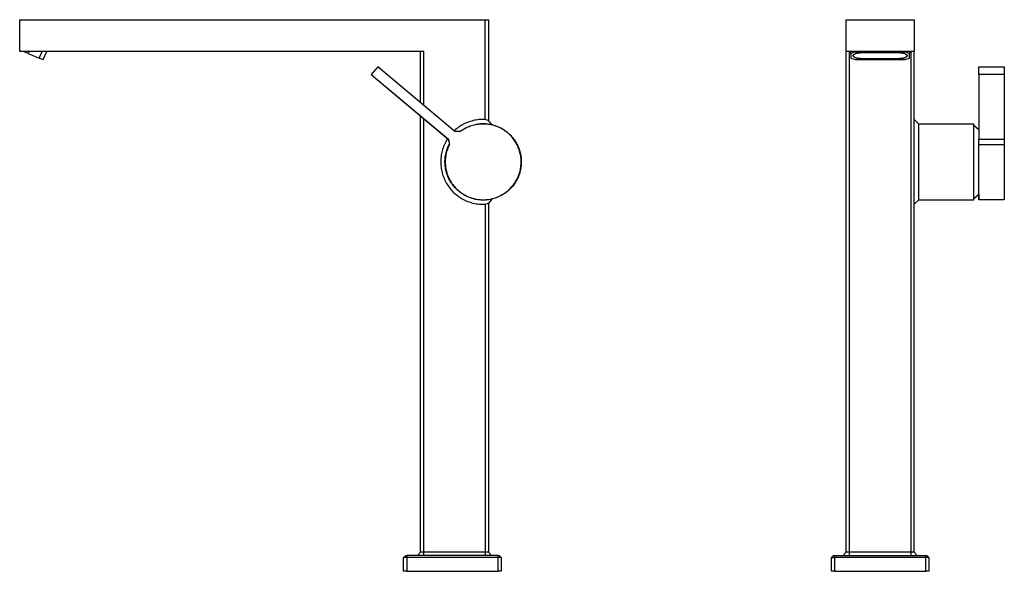
# Model space of a CAD drawing. Units: millimetres. Extents: x -293 to 171, y -300 to 366.
# Drawn here: x -293 to 171, y 106 to 366 of the extents above; entities that cross this region are included whole.
import ezdxf

# ---------------------------------------------------------------- set-up
doc = ezdxf.new("R2010")
doc.units = ezdxf.units.MM
doc.header["$MEASUREMENT"] = 0
doc.layers.add('Default', color=7, linetype='Continuous', true_color=0x000000)

msp = doc.modelspace()

# ---------------------------------------------------------------- linework, layer by layer
at = {"layer": 'Default', "color": 7, "true_color": 0xffffff}
for p, q in [((-293.39, 350.83), (-293.39, 365.83)), ((-293.39, 365.83), (-73.92, 365.83)), ((-73.92, 318.75), (-73.92, 365.83)), ((-73.92, 365.83), (-72.42, 365.83)), ((-72.42, 365.83), (-72.42, 318.31)), ((96.22, 350.83), (96.22, 365.83)), ((96.22, 365.83), (128.22, 365.83)), ((128.22, 365.83), (128.22, 350.83)), ((-102.93, 350.83), (-293.39, 350.83)), ((-291.22, 350.68), (-291.16, 350.83)), ((-289.38, 349.92), (-291.22, 350.68)), ((-288.98, 350.83), (-289.38, 349.92)), ((-289.38, 349.92), (-284.18, 347.76)), ((-284.18, 347.76), (-282.85, 350.83)), ((-282.33, 347), (-280.67, 350.83)), ((-104.43, 326.71), (-104.43, 350.83)), ((-102.93, 325.45), (-102.93, 350.83)), ((128.22, 350.83), (96.22, 350.83)), ((96.22, 114.84), (96.22, 350.83)), ((97.72, 114.84), (97.72, 350.83)), ((98.41, 349.92), (98.41, 350.83)), ((100.41, 350.68), (98.41, 349.92)), ((98.41, 349.92), (98.41, 347.76)), ((99.5, 348.93), (99.51, 348.95)), ((99.5, 348.93), (99.51, 348.92)), ((99.5, 348.91), (99.5, 348.93)), ((99.5, 348.9), (99.5, 348.91)), ((99.5, 348.88), (99.5, 348.9)), ((99.5, 348.87), (99.5, 348.88)), ((99.5, 348.85), (99.5, 348.87)), ((99.5, 348.84), (99.5, 348.85)), ((99.51, 348.82), (99.5, 348.84)), ((99.51, 348.99), (99.52, 349.01)), ((99.51, 348.98), (99.51, 348.99)), ((99.51, 348.96), (99.51, 348.98)), ((99.51, 348.95), (99.51, 348.96)), ((99.51, 348.92), (99.51, 348.9)), ((99.51, 348.9), (99.51, 348.88)), ((99.51, 348.88), (99.51, 348.87)), ((99.51, 348.87), (99.52, 348.85)), ((99.51, 348.8), (99.51, 348.82)), ((99.51, 348.79), (99.51, 348.8)), ((99.51, 348.77), (99.51, 348.79)), ((99.52, 348.75), (99.51, 348.77)), ((99.52, 349.03), (99.53, 349.04)), ((99.52, 349.01), (99.52, 349.03)), ((99.52, 348.85), (99.52, 348.84)), ((99.52, 348.84), (99.53, 348.82)), ((99.52, 348.74), (99.52, 348.75)), ((99.53, 348.72), (99.52, 348.74)), ((99.53, 349.06), (99.54, 349.08)), ((99.53, 349.04), (99.53, 349.06)), ((99.53, 348.82), (99.53, 348.8)), ((99.53, 348.8), (99.54, 348.79)), ((99.53, 348.71), (99.53, 348.72)), ((99.54, 348.69), (99.53, 348.71)), ((99.54, 349.09), (99.55, 349.11)), ((99.54, 349.08), (99.54, 349.09)), ((99.54, 348.79), (99.54, 348.77)), ((99.54, 348.77), (99.55, 348.76)), ((99.54, 348.67), (99.54, 348.69)), ((99.55, 348.66), (99.54, 348.67)), ((99.55, 349.11), (99.56, 349.12)), ((99.55, 348.76), (99.55, 348.74)), ((99.55, 348.74), (99.56, 348.72)), ((99.56, 348.64), (99.55, 348.66)), ((99.56, 349.14), (99.57, 349.16)), ((99.56, 349.12), (99.56, 349.14)), ((99.56, 348.72), (99.57, 348.71)), ((99.56, 348.62), (99.56, 348.64)), ((99.57, 348.61), (99.56, 348.62)), ((99.57, 349.16), (99.58, 349.17)), ((99.57, 348.71), (99.58, 348.69)), ((99.58, 348.59), (99.57, 348.61)), ((99.58, 349.17), (99.59, 349.19)), ((99.58, 348.69), (99.59, 348.68)), ((99.59, 348.57), (99.58, 348.59)), ((99.59, 349.19), (99.6, 349.21)), ((99.59, 348.68), (99.6, 348.66)), ((99.6, 348.56), (99.59, 348.57)), ((99.6, 349.21), (99.61, 349.22)), ((99.6, 348.66), (99.61, 348.64)), ((99.61, 348.54), (99.6, 348.56)), ((99.61, 349.22), (99.62, 349.24)), ((99.61, 348.64), (99.62, 348.63)), ((99.62, 348.52), (99.61, 348.54)), ((99.62, 349.24), (99.63, 349.26)), ((99.62, 348.63), (99.63, 348.61)), ((99.63, 348.51), (99.62, 348.52)), ((99.63, 349.26), (99.65, 349.27)), ((99.63, 348.61), (99.64, 348.6)), ((99.65, 348.49), (99.63, 348.51)), ((99.64, 348.6), (99.65, 348.58)), ((99.65, 349.27), (99.66, 349.29)), ((99.65, 348.58), (99.66, 348.56)), ((99.66, 348.47), (99.65, 348.49)), ((99.66, 349.29), (99.67, 349.31)), ((99.66, 348.56), (99.68, 348.55)), ((99.67, 348.46), (99.66, 348.47)), ((99.67, 349.31), (99.69, 349.32)), ((99.69, 348.44), (99.67, 348.46)), ((99.68, 348.55), (99.69, 348.53)), ((99.69, 349.32), (99.7, 349.34)), ((99.69, 348.53), (99.71, 348.51)), ((99.7, 348.43), (99.69, 348.44)), ((99.7, 349.34), (99.71, 349.36)), ((99.71, 348.41), (99.7, 348.43)), ((99.71, 349.36), (99.73, 349.37)), ((99.71, 348.51), (99.72, 348.5)), ((99.73, 348.39), (99.71, 348.41)), ((99.72, 348.5), (99.74, 348.48)), ((99.73, 349.37), (99.75, 349.39)), ((99.75, 348.38), (99.73, 348.39)), ((99.74, 348.48), (99.75, 348.47)), ((99.75, 349.39), (99.76, 349.41)), ((99.75, 348.47), (99.77, 348.45)), ((99.76, 348.36), (99.75, 348.38)), ((99.76, 349.41), (99.78, 349.42)), ((99.78, 348.34), (99.76, 348.36)), ((99.77, 348.45), (99.8, 348.42)), ((99.78, 349.42), (99.8, 349.44)), ((99.8, 348.33), (99.78, 348.34)), ((99.8, 349.44), (99.84, 349.47)), ((99.8, 348.42), (99.84, 348.39)), ((99.84, 348.29), (99.8, 348.33)), ((99.84, 349.47), (99.87, 349.5)), ((99.84, 348.39), (99.88, 348.36)), ((99.87, 348.26), (99.84, 348.29)), ((99.87, 349.5), (99.92, 349.54)), ((99.92, 348.23), (99.87, 348.26)), ((99.88, 348.36), (99.92, 348.32)), ((99.92, 349.54), (99.96, 349.57)), ((99.92, 348.32), (99.96, 348.29)), ((99.96, 348.2), (99.92, 348.23)), ((99.96, 349.57), (100.01, 349.6)), ((99.96, 348.29), (100.01, 348.26)), ((100.01, 348.17), (99.96, 348.2)), ((100.01, 349.6), (100.06, 349.63)), ((100.01, 348.26), (100.06, 348.23)), ((100.06, 348.14), (100.01, 348.17)), ((100.06, 349.63), (100.11, 349.66)), ((100.06, 348.23), (100.11, 348.2)), ((100.11, 348.1), (100.06, 348.14)), ((100.11, 349.66), (100.16, 349.69)), ((100.11, 348.2), (100.16, 348.17)), ((100.16, 348.07), (100.11, 348.1)), ((100.16, 349.69), (100.22, 349.72)), ((100.16, 348.17), (100.21, 348.14)), ((100.21, 348.14), (100.27, 348.11)), ((100.22, 349.72), (100.27, 349.75)), ((100.27, 349.75), (100.33, 349.78)), ((100.27, 348.11), (100.33, 348.09)), ((100.33, 349.78), (100.39, 349.81)), ((100.39, 349.81), (100.46, 349.83)), ((100.41, 350.83), (100.41, 350.68)), ((100.41, 350.68), (124.02, 350.68)), ((100.46, 349.83), (100.52, 349.86)), ((100.52, 349.86), (100.59, 349.89)), ((100.59, 349.89), (100.73, 349.94)), ((100.73, 349.94), (100.88, 349.99)), ((100.88, 349.99), (101.03, 350.03)), ((101.03, 350.03), (101.18, 350.07)), ((101.18, 350.07), (101.35, 350.11)), ((101.35, 350.11), (101.51, 350.15)), ((101.51, 350.15), (101.68, 350.18)), ((101.68, 350.18), (101.85, 350.2)), ((101.85, 350.2), (102.02, 350.23)), ((102.02, 350.23), (102.19, 350.25)), ((102.19, 350.25), (102.37, 350.27)), ((102.37, 350.27), (102.54, 350.28)), ((102.54, 350.28), (102.71, 350.29)), ((102.71, 350.29), (102.88, 350.3)), ((102.88, 350.3), (103.22, 350.3)), ((103.22, 350.3), (121.22, 350.3)), ((121.22, 350.3), (121.55, 350.3)), ((121.55, 350.3), (121.72, 350.29)), ((121.72, 350.29), (121.89, 350.28)), ((121.89, 350.28), (122.06, 350.27)), ((122.06, 350.27), (122.24, 350.25)), ((122.24, 350.25), (122.41, 350.23)), ((122.41, 350.23), (122.58, 350.2)), ((122.58, 350.2), (122.75, 350.18)), ((122.75, 350.18), (122.92, 350.15)), ((122.92, 350.15), (123.09, 350.11)), ((123.09, 350.11), (123.25, 350.07)), ((123.25, 350.07), (123.41, 350.03)), ((123.41, 350.03), (123.56, 349.99)), ((123.56, 349.99), (123.7, 349.94)), ((123.7, 349.94), (123.84, 349.89)), ((123.84, 349.89), (123.91, 349.86)), ((123.91, 349.86), (123.97, 349.83)), ((123.97, 349.83), (124.04, 349.81)), ((124.02, 350.68), (124.02, 350.83)), ((126.02, 349.92), (124.02, 350.68)), ((124.04, 349.81), (124.1, 349.78)), ((124.1, 349.78), (124.16, 349.75)), ((124.11, 348.09), (124.16, 348.11)), ((124.16, 349.75), (124.22, 349.72)), ((124.16, 348.11), (124.22, 348.14)), ((124.22, 349.72), (124.27, 349.69)), ((124.22, 348.14), (124.27, 348.17)), ((124.27, 349.69), (124.32, 349.66)), ((124.27, 348.17), (124.33, 348.2)), ((124.32, 348.1), (124.27, 348.07)), ((124.32, 349.66), (124.38, 349.63)), ((124.38, 348.14), (124.32, 348.1)), ((124.33, 348.2), (124.38, 348.23)), ((124.38, 349.63), (124.42, 349.6)), ((124.38, 348.23), (124.42, 348.26)), ((124.42, 348.17), (124.38, 348.14)), ((124.42, 349.6), (124.47, 349.57)), ((124.42, 348.26), (124.47, 348.29)), ((124.47, 348.2), (124.42, 348.17)), ((124.47, 349.57), (124.52, 349.54)), ((124.47, 348.29), (124.51, 348.32)), ((124.52, 348.23), (124.47, 348.2)), ((124.51, 348.32), (124.55, 348.36)), ((124.52, 349.54), (124.56, 349.5)), ((124.56, 348.26), (124.52, 348.23)), ((124.55, 348.36), (124.59, 348.39)), ((124.56, 349.5), (124.6, 349.47)), ((124.6, 348.29), (124.56, 348.26)), ((124.59, 348.39), (124.63, 348.42)), ((124.6, 349.47), (124.63, 349.44)), ((124.63, 348.33), (124.6, 348.29)), ((124.63, 349.44), (124.65, 349.42)), ((124.63, 348.42), (124.66, 348.45)), ((124.65, 348.34), (124.63, 348.33)), ((124.65, 349.42), (124.67, 349.41)), ((124.67, 348.36), (124.65, 348.34)), ((124.66, 348.45), (124.68, 348.47)), ((124.67, 349.41), (124.69, 349.39)), ((124.69, 348.38), (124.67, 348.36)), ((124.68, 348.47), (124.7, 348.48)), ((124.69, 349.39), (124.7, 349.37)), ((124.7, 348.39), (124.69, 348.38)), ((124.7, 349.37), (124.72, 349.36)), ((124.7, 348.48), (124.71, 348.5)), ((124.72, 348.41), (124.7, 348.39)), ((124.71, 348.5), (124.73, 348.51)), ((124.72, 349.36), (124.73, 349.34)), ((124.73, 348.43), (124.72, 348.41)), ((124.73, 349.34), (124.75, 349.32)), ((124.73, 348.51), (124.74, 348.53)), ((124.75, 348.44), (124.73, 348.43)), ((124.74, 348.53), (124.75, 348.55)), ((124.75, 349.32), (124.76, 349.31)), ((124.75, 348.55), (124.77, 348.56)), ((124.76, 348.46), (124.75, 348.44)), ((124.76, 349.31), (124.77, 349.29)), ((124.77, 348.47), (124.76, 348.46)), ((124.77, 349.29), (124.79, 349.27)), ((124.77, 348.56), (124.78, 348.58)), ((124.79, 348.49), (124.77, 348.47)), ((124.78, 348.58), (124.79, 348.6)), ((124.79, 349.27), (124.8, 349.26)), ((124.79, 348.6), (124.8, 348.61)), ((124.8, 348.51), (124.79, 348.49)), ((124.8, 349.26), (124.81, 349.24)), ((124.8, 348.61), (124.81, 348.63)), ((124.81, 348.52), (124.8, 348.51)), ((124.81, 349.24), (124.82, 349.22)), ((124.81, 348.63), (124.83, 348.64)), ((124.82, 348.54), (124.81, 348.52)), ((124.82, 349.22), (124.83, 349.21)), ((124.83, 348.56), (124.82, 348.54)), ((124.83, 349.21), (124.84, 349.19)), ((124.83, 348.64), (124.84, 348.66)), ((124.84, 348.57), (124.83, 348.56)), ((124.84, 349.19), (124.85, 349.17)), ((124.84, 348.68), (124.85, 348.69)), ((124.84, 348.66), (124.84, 348.68)), ((124.85, 348.59), (124.84, 348.57)), ((124.85, 349.17), (124.86, 349.16)), ((124.85, 348.69), (124.86, 348.71)), ((124.86, 348.61), (124.85, 348.59)), ((124.86, 349.16), (124.87, 349.14)), ((124.86, 348.71), (124.87, 348.72)), ((124.87, 348.62), (124.86, 348.61)), ((124.87, 349.14), (124.88, 349.12)), ((124.87, 348.72), (124.88, 348.74)), ((124.88, 348.64), (124.87, 348.62)), ((124.88, 349.12), (124.88, 349.11)), ((124.88, 349.11), (124.89, 349.09)), ((124.88, 348.76), (124.89, 348.77)), ((124.88, 348.74), (124.88, 348.76)), ((124.89, 348.67), (124.88, 348.66)), ((124.88, 348.66), (124.88, 348.64)), ((124.89, 349.09), (124.9, 349.08)), ((124.89, 348.77), (124.9, 348.79)), ((124.9, 348.69), (124.89, 348.67)), ((124.9, 349.08), (124.9, 349.06)), ((124.9, 349.06), (124.91, 349.04)), ((124.9, 348.8), (124.91, 348.82)), ((124.9, 348.79), (124.9, 348.8)), ((124.91, 348.72), (124.9, 348.71)), ((124.9, 348.71), (124.9, 348.69)), ((124.91, 349.04), (124.91, 349.03)), ((124.91, 349.03), (124.92, 349.01)), ((124.91, 348.84), (124.92, 348.85)), ((124.91, 348.82), (124.91, 348.84)), ((124.92, 348.75), (124.91, 348.74)), ((124.91, 348.74), (124.91, 348.72)), ((124.92, 349.01), (124.92, 348.99)), ((124.92, 348.99), (124.92, 348.98)), ((124.92, 348.98), (124.92, 348.96)), ((124.92, 348.96), (124.93, 348.95)), ((124.92, 348.9), (124.93, 348.92)), ((124.92, 348.88), (124.92, 348.9)), ((124.92, 348.87), (124.92, 348.88)), ((124.92, 348.85), (124.92, 348.87)), ((124.93, 348.82), (124.92, 348.8)), ((124.92, 348.8), (124.92, 348.79)), ((124.92, 348.79), (124.92, 348.77)), ((124.92, 348.77), (124.92, 348.75)), ((124.93, 348.95), (124.93, 348.93)), ((124.93, 348.92), (124.93, 348.93)), ((124.93, 348.93), (124.93, 348.91)), ((124.93, 348.91), (124.93, 348.9)), ((124.93, 348.9), (124.93, 348.88)), ((124.93, 348.88), (124.93, 348.87)), ((124.93, 348.87), (124.93, 348.85)), ((124.93, 348.85), (124.93, 348.84)), ((124.93, 348.84), (124.93, 348.82)), ((126.02, 350.83), (126.02, 349.92)), ((126.02, 347.76), (126.02, 349.92)), ((126.72, 350.83), (126.72, 114.84)), ((128.22, 114.84), (128.22, 350.83)), ((-284.18, 347.76), (-282.33, 347)), ((-124.64, 343.65), (-127.72, 339.99)), ((-124.62, 343.65), (-127.69, 339.99)), ((-88.24, 313.13), (-124.62, 343.65)), ((98.41, 347.76), (100.41, 347)), ((100.22, 348.04), (100.16, 348.07)), ((100.27, 348.02), (100.22, 348.04)), ((100.33, 347.99), (100.27, 348.02)), ((100.33, 348.09), (100.39, 348.06)), ((100.39, 347.96), (100.33, 347.99)), ((100.39, 348.06), (100.45, 348.03)), ((100.46, 347.93), (100.39, 347.96)), ((100.41, 347), (124.02, 347)), ((100.45, 348.03), (100.51, 348.01)), ((100.52, 347.9), (100.46, 347.93)), ((100.51, 348.01), (100.64, 347.95)), ((100.59, 347.88), (100.52, 347.9)), ((100.73, 347.83), (100.59, 347.88)), ((100.64, 347.95), (100.78, 347.91)), ((100.88, 347.78), (100.73, 347.83)), ((100.78, 347.91), (100.93, 347.86)), ((101.03, 347.73), (100.88, 347.78)), ((100.93, 347.86), (101.08, 347.82)), ((101.18, 347.69), (101.03, 347.73)), ((101.08, 347.82), (101.23, 347.78)), ((101.35, 347.65), (101.18, 347.69)), ((101.23, 347.78), (101.39, 347.74)), ((101.51, 347.62), (101.35, 347.65)), ((101.39, 347.74), (101.55, 347.71)), ((101.68, 347.59), (101.51, 347.62)), ((101.55, 347.71), (101.71, 347.68)), ((101.85, 347.56), (101.68, 347.59)), ((101.71, 347.68), (101.88, 347.65)), ((102.02, 347.54), (101.85, 347.56)), ((101.88, 347.65), (102.05, 347.63)), ((102.19, 347.52), (102.02, 347.54)), ((102.05, 347.63), (102.22, 347.61)), ((102.37, 347.5), (102.19, 347.52)), ((102.22, 347.61), (102.39, 347.59)), ((102.54, 347.48), (102.37, 347.5)), ((102.39, 347.59), (102.56, 347.58)), ((102.71, 347.47), (102.54, 347.48)), ((102.56, 347.58), (102.72, 347.57)), ((102.88, 347.47), (102.71, 347.47)), ((102.72, 347.57), (102.89, 347.56)), ((103.22, 347.46), (102.88, 347.47)), ((102.89, 347.56), (103.22, 347.56)), ((103.22, 347.56), (121.22, 347.56)), ((121.22, 347.46), (103.22, 347.46)), ((121.22, 347.56), (121.54, 347.56)), ((121.55, 347.47), (121.22, 347.46)), ((121.54, 347.56), (121.71, 347.57)), ((121.72, 347.47), (121.55, 347.47)), ((121.71, 347.57), (121.88, 347.58)), ((121.89, 347.48), (121.72, 347.47)), ((121.88, 347.58), (122.04, 347.59)), ((122.06, 347.5), (121.89, 347.48)), ((122.04, 347.59), (122.21, 347.61)), ((122.24, 347.52), (122.06, 347.5)), ((122.21, 347.61), (122.38, 347.63)), ((122.41, 347.54), (122.24, 347.52)), ((122.38, 347.63), (122.55, 347.65)), ((122.58, 347.56), (122.41, 347.54)), ((122.55, 347.65), (122.72, 347.68)), ((122.75, 347.59), (122.58, 347.56)), ((122.72, 347.68), (122.88, 347.71)), ((122.92, 347.62), (122.75, 347.59)), ((122.88, 347.71), (123.04, 347.74)), ((123.09, 347.65), (122.92, 347.62)), ((123.04, 347.74), (123.2, 347.78)), ((123.25, 347.69), (123.09, 347.65)), ((123.2, 347.78), (123.36, 347.82)), ((123.41, 347.73), (123.25, 347.69)), ((123.36, 347.82), (123.51, 347.86)), ((123.56, 347.78), (123.41, 347.73)), ((123.51, 347.86), (123.65, 347.91)), ((123.7, 347.83), (123.56, 347.78)), ((123.65, 347.91), (123.79, 347.95)), ((123.84, 347.88), (123.7, 347.83)), ((123.79, 347.95), (123.92, 348.01)), ((123.91, 347.9), (123.84, 347.88)), ((123.97, 347.93), (123.91, 347.9)), ((123.92, 348.01), (123.99, 348.03)), ((124.04, 347.96), (123.97, 347.93)), ((123.99, 348.03), (124.05, 348.06)), ((124.02, 347), (126.02, 347.76)), ((124.1, 347.99), (124.04, 347.96)), ((124.05, 348.06), (124.11, 348.09)), ((124.16, 348.02), (124.1, 347.99)), ((124.22, 348.04), (124.16, 348.02)), ((124.27, 348.07), (124.22, 348.04)), ((158.79, 339.99), (158.79, 343.65)), ((158.79, 343.65), (170.72, 343.65)), ((170.72, 343.65), (170.73, 339.99)), ((-127.69, 339.99), (-127.72, 339.99)), ((-127.72, 339.99), (-91.34, 309.46)), ((-127.69, 339.99), (-91.31, 309.46)), ((158.79, 339.99), (158.72, 309.46)), ((170.73, 339.99), (158.79, 339.99)), ((170.73, 339.99), (170.66, 309.46)), ((-104.43, 114.84), (-104.43, 320.44)), ((-102.93, 114.84), (-102.93, 319.18)), ((-85.33, 315.9), (-85.91, 315.54)), ((-84.74, 316.25), (-85.33, 315.9)), ((-84.14, 316.57), (-84.74, 316.25)), ((-83.53, 316.88), (-84.14, 316.57)), ((-82.9, 317.16), (-83.53, 316.88)), ((-82.27, 317.42), (-82.9, 317.16)), ((-81.63, 317.66), (-82.27, 317.42)), ((-80.98, 317.88), (-81.63, 317.66)), ((-81.58, 315.55), (-80.99, 315.77)), ((-80.98, 315.66), (-81.55, 315.45)), ((-80.99, 315.77), (-80.4, 315.97)), ((-80.33, 318.08), (-80.98, 317.88)), ((-80.41, 315.86), (-80.98, 315.66)), ((-79.83, 316.03), (-80.41, 315.86)), ((-80.4, 315.97), (-79.8, 316.15)), ((-79.67, 318.25), (-80.33, 318.08)), ((-79.24, 316.19), (-79.83, 316.03)), ((-79.8, 316.15), (-79.19, 316.31)), ((-79, 318.4), (-79.67, 318.25)), ((-78.65, 316.32), (-79.24, 316.19)), ((-79.19, 316.31), (-78.58, 316.45)), ((-78.33, 318.53), (-79, 318.4)), ((-78.06, 316.44), (-78.65, 316.32)), ((-78.58, 316.45), (-77.97, 316.56)), ((-77.65, 318.63), (-78.33, 318.53)), ((-77.46, 316.54), (-78.06, 316.44)), ((-77.97, 316.56), (-77.35, 316.66)), ((-76.97, 318.72), (-77.65, 318.63)), ((-76.85, 316.61), (-77.46, 316.54)), ((-77.35, 316.66), (-76.72, 316.73)), ((-76.29, 318.77), (-76.97, 318.72)), ((-76.25, 316.67), (-76.85, 316.61)), ((-76.72, 316.73), (-76.1, 316.78)), ((-75.61, 318.81), (-76.29, 318.77)), ((-75.64, 316.7), (-76.25, 316.67)), ((-76.1, 316.78), (-75.47, 316.81)), ((-75, 316.71), (-75.76, 316.69)), ((-74.93, 318.82), (-75.61, 318.81)), ((-75.47, 316.81), (-74.85, 316.82)), ((-74.38, 316.71), (-75, 316.71)), ((-74.08, 318.8), (-74.93, 318.82)), ((-74.85, 316.82), (-74.22, 316.81)), ((-73.76, 316.68), (-74.38, 316.71)), ((-74.22, 316.81), (-73.59, 316.77)), ((-72.42, 318.31), (-74.08, 318.8)), ((-73.14, 316.63), (-73.76, 316.68)), ((-73.59, 316.77), (-72.97, 316.71)), ((-72.52, 316.55), (-73.14, 316.63)), ((-72.97, 316.71), (-72.35, 316.64)), ((-71.9, 316.46), (-72.52, 316.55)), ((-70.87, 316.36), (-72.42, 318.31)), ((-72.35, 316.64), (-71.73, 316.53)), ((-71.29, 316.34), (-71.9, 316.46)), ((-71.73, 316.53), (-71.11, 316.41)), ((-70.68, 316.21), (-71.29, 316.34)), ((-71.11, 316.41), (-70.5, 316.27)), ((-70.08, 316.05), (-70.68, 316.21)), ((-70.5, 316.27), (-69.9, 316.1)), ((-69.48, 315.87), (-70.08, 316.05)), ((-69.9, 316.1), (-69.3, 315.92)), ((-68.89, 315.67), (-69.48, 315.87)), ((-69.3, 315.92), (-68.71, 315.71)), ((-68.31, 315.45), (-68.89, 315.67)), ((-68.71, 315.71), (-68.12, 315.49)), ((128.22, 318.82), (130.22, 316.82)), ((130.22, 316.82), (156.22, 316.82)), ((130.22, 316.82), (130.22, 280.82)), ((156.22, 316.82), (156.22, 280.82)), ((156.22, 316.32), (158.73, 314.04)), ((-88.09, 313.88), (-88.59, 313.42)), ((-85.74, 313.07), (-88.24, 313.13)), ((-87.56, 314.32), (-88.09, 313.88)), ((-87.03, 314.75), (-87.56, 314.32)), ((-86.47, 315.15), (-87.03, 314.75)), ((-85.91, 315.54), (-86.47, 315.15)), ((-85.92, 313.07), (-85.42, 313.44)), ((-85.28, 313.42), (-85.77, 313.07)), ((-85.42, 313.44), (-84.91, 313.8)), ((-84.78, 313.77), (-85.28, 313.42)), ((-84.91, 313.8), (-84.38, 314.14)), ((-84.26, 314.09), (-84.78, 313.77)), ((-84.38, 314.14), (-83.84, 314.46)), ((-83.74, 314.4), (-84.26, 314.09)), ((-83.84, 314.46), (-83.29, 314.76)), ((-83.21, 314.69), (-83.74, 314.4)), ((-83.29, 314.76), (-82.73, 315.04)), ((-82.66, 314.96), (-83.21, 314.69)), ((-82.73, 315.04), (-82.16, 315.3)), ((-82.11, 315.21), (-82.66, 314.96)), ((-82.16, 315.3), (-81.58, 315.55)), ((-81.55, 315.45), (-82.11, 315.21)), ((-67.73, 315.21), (-68.31, 315.45)), ((-68.12, 315.49), (-67.55, 315.24)), ((-67.17, 314.95), (-67.73, 315.21)), ((-67.55, 315.24), (-66.98, 314.97)), ((-66.61, 314.67), (-67.17, 314.95)), ((-66.98, 314.97), (-66.42, 314.69)), ((-66.06, 314.37), (-66.61, 314.67)), ((-66.42, 314.69), (-65.87, 314.38)), ((-65.53, 314.05), (-66.06, 314.37)), ((-65.87, 314.38), (-65.34, 314.05)), ((-65, 313.72), (-65.53, 314.05)), ((-65.34, 314.05), (-64.81, 313.71)), ((-64.49, 313.36), (-65, 313.72)), ((-64.81, 313.71), (-64.3, 313.35)), ((-63.99, 312.99), (-64.49, 313.36)), ((-64.3, 313.35), (-63.8, 312.97)), ((-63.5, 312.6), (-63.99, 312.99)), ((-63.8, 312.97), (-63.31, 312.58)), ((-63.03, 312.2), (-63.5, 312.6)), ((-63.31, 312.58), (-62.84, 312.16)), ((-62.57, 311.78), (-63.03, 312.2)), ((-62.84, 312.16), (-62.39, 311.73)), ((-62.13, 311.34), (-62.57, 311.78)), ((-62.39, 311.73), (-61.94, 311.29)), ((-61.7, 310.89), (-62.13, 311.34)), ((-61.94, 311.29), (-61.52, 310.83)), ((-93.32, 306.68), (-93.58, 306.04)), ((-93.03, 307.32), (-93.32, 306.68)), ((-92.73, 307.94), (-93.03, 307.32)), ((-92.4, 308.55), (-92.73, 307.94)), ((-92.05, 309.16), (-92.4, 308.55)), ((-91.68, 309.74), (-92.05, 309.16)), ((-91.42, 306.03), (-91.16, 306.6)), ((-91.1, 306.45), (-91.35, 305.88)), ((-91.34, 309.46), (-90.85, 307.01)), ((-91.31, 309.46), (-90.82, 307.01)), ((-91.16, 306.6), (-90.88, 307.16)), ((-90.82, 307.01), (-91.1, 306.45)), ((-61.29, 310.42), (-61.7, 310.89)), ((-61.52, 310.83), (-61.11, 310.36)), ((-60.89, 309.94), (-61.29, 310.42)), ((-61.11, 310.36), (-60.71, 309.87)), ((-60.51, 309.44), (-60.89, 309.94)), ((-60.71, 309.87), (-60.34, 309.37)), ((-60.15, 308.93), (-60.51, 309.44)), ((-60.34, 309.37), (-59.98, 308.85)), ((-59.81, 308.41), (-60.15, 308.93)), ((-59.98, 308.85), (-59.64, 308.33)), ((-59.48, 307.88), (-59.81, 308.41)), ((-59.64, 308.33), (-59.32, 307.79)), ((-59.18, 307.34), (-59.48, 307.88)), ((-59.32, 307.79), (-59.01, 307.24)), ((-58.89, 306.79), (-59.18, 307.34)), ((-59.01, 307.24), (-58.73, 306.68)), ((-58.62, 306.22), (-58.89, 306.79)), ((-58.73, 306.68), (-58.47, 306.11)), ((158.71, 283.92), (158.72, 307.01)), ((158.72, 307.01), (158.72, 309.46)), ((158.72, 309.46), (170.66, 309.46)), ((158.72, 307.01), (170.66, 307.01)), ((170.66, 307.01), (170.64, 283.92)), ((170.66, 309.46), (170.66, 307.01)), ((-94.67, 302.02), (-94.77, 301.33)), ((-94.55, 302.7), (-94.67, 302.02)), ((-94.4, 303.38), (-94.55, 302.7)), ((-94.23, 304.05), (-94.4, 303.38)), ((-94.03, 304.72), (-94.23, 304.05)), ((-93.82, 305.38), (-94.03, 304.72)), ((-93.58, 306.04), (-93.82, 305.38)), ((-92.77, 301.22), (-92.67, 301.84)), ((-92.67, 301.84), (-92.55, 302.45)), ((-92.57, 301.71), (-92.66, 301.09)), ((-92.46, 302.32), (-92.57, 301.71)), ((-92.55, 302.45), (-92.42, 303.07)), ((-92.33, 302.93), (-92.46, 302.32)), ((-92.42, 303.07), (-92.26, 303.67)), ((-92.17, 303.53), (-92.33, 302.93)), ((-92.26, 303.67), (-92.08, 304.27)), ((-92, 304.13), (-92.17, 303.53)), ((-92.08, 304.27), (-91.88, 304.87)), ((-91.81, 304.72), (-92, 304.13)), ((-91.88, 304.87), (-91.66, 305.45)), ((-91.59, 305.31), (-91.81, 304.72)), ((-91.66, 305.45), (-91.42, 306.03)), ((-91.35, 305.88), (-91.59, 305.31)), ((-58.37, 305.65), (-58.62, 306.22)), ((-58.47, 306.11), (-58.22, 305.53)), ((-58.15, 305.07), (-58.37, 305.65)), ((-58.22, 305.53), (-58, 304.95)), ((-57.94, 304.48), (-58.15, 305.07)), ((-58, 304.95), (-57.8, 304.35)), ((-57.75, 303.89), (-57.94, 304.48)), ((-57.8, 304.35), (-57.61, 303.75)), ((-57.59, 303.29), (-57.75, 303.89)), ((-57.61, 303.75), (-57.45, 303.15)), ((-57.44, 302.68), (-57.59, 303.29)), ((-57.45, 303.15), (-57.31, 302.54)), ((-57.32, 302.07), (-57.44, 302.68)), ((-57.21, 301.46), (-57.32, 302.07)), ((-57.31, 302.54), (-57.19, 301.92)), ((-57.19, 301.92), (-57.1, 301.3)), ((-94.89, 299.94), (-94.92, 299.25)), ((-94.92, 299.25), (-94.92, 298.55)), ((-94.92, 298.55), (-94.9, 297.86)), ((-94.9, 297.86), (-94.86, 297.16)), ((-94.84, 300.64), (-94.89, 299.94)), ((-94.86, 297.16), (-94.79, 296.47)), ((-94.77, 301.33), (-94.84, 300.64)), ((-92.93, 298.72), (-92.92, 299.34)), ((-92.91, 298.09), (-92.93, 298.72)), ((-92.92, 299.34), (-92.89, 299.97)), ((-92.87, 297.46), (-92.91, 298.09)), ((-92.89, 299.97), (-92.84, 300.59)), ((-92.82, 296.84), (-92.87, 297.46)), ((-92.84, 300.59), (-92.77, 301.22)), ((-92.8, 299.23), (-92.81, 298.61)), ((-92.81, 298.61), (-92.79, 297.98)), ((-92.78, 299.85), (-92.8, 299.23)), ((-92.79, 297.98), (-92.75, 297.36)), ((-92.73, 300.47), (-92.78, 299.85)), ((-92.75, 297.36), (-92.69, 296.74)), ((-92.66, 301.09), (-92.73, 300.47)), ((-57.13, 300.84), (-57.21, 301.46)), ((-57.17, 296.49), (-57.1, 297.11)), ((-57.07, 300.22), (-57.13, 300.84)), ((-57.1, 301.3), (-57.02, 300.68)), ((-57.1, 297.11), (-57.05, 297.73)), ((-57.04, 299.6), (-57.07, 300.22)), ((-57.05, 297.73), (-57.03, 298.35)), ((-57.02, 298.97), (-57.04, 299.6)), ((-57.03, 298.35), (-57.02, 298.97)), ((-56.97, 297.55), (-57.03, 296.92)), ((-57.02, 300.68), (-56.97, 300.06)), ((-56.97, 300.06), (-56.94, 299.43)), ((-56.94, 298.18), (-56.97, 297.55)), ((-56.94, 299.43), (-56.93, 298.8)), ((-56.93, 298.8), (-56.94, 298.18)), ((-94.79, 296.47), (-94.69, 295.78)), ((-94.69, 295.78), (-94.58, 295.1)), ((-94.58, 295.1), (-94.43, 294.41)), ((-94.43, 294.41), (-94.27, 293.74)), ((-94.27, 293.74), (-94.08, 293.07)), ((-94.08, 293.07), (-93.87, 292.41)), ((-93.87, 292.41), (-93.63, 291.75)), ((-92.74, 296.22), (-92.82, 296.84)), ((-92.63, 295.6), (-92.74, 296.22)), ((-92.69, 296.74), (-92.6, 296.13)), ((-92.51, 294.98), (-92.63, 295.6)), ((-92.6, 296.13), (-92.5, 295.51)), ((-92.37, 294.37), (-92.51, 294.98)), ((-92.5, 295.51), (-92.37, 294.9)), ((-92.37, 294.9), (-92.23, 294.3)), ((-92.2, 293.77), (-92.37, 294.37)), ((-92.23, 294.3), (-92.06, 293.7)), ((-92.02, 293.17), (-92.2, 293.77)), ((-92.06, 293.7), (-91.87, 293.1)), ((-91.81, 292.58), (-92.02, 293.17)), ((-91.87, 293.1), (-91.66, 292.52)), ((-91.58, 292), (-91.81, 292.58)), ((-91.66, 292.52), (-91.43, 291.94)), ((-58.26, 292.27), (-58.04, 292.86)), ((-58.01, 292.66), (-58.24, 292.07)), ((-58.04, 292.86), (-57.85, 293.45)), ((-57.81, 293.25), (-58.01, 292.66)), ((-57.85, 293.45), (-57.67, 294.04)), ((-57.62, 293.85), (-57.81, 293.25)), ((-57.67, 294.04), (-57.51, 294.65)), ((-57.46, 294.46), (-57.62, 293.85)), ((-57.51, 294.65), (-57.38, 295.26)), ((-57.32, 295.07), (-57.46, 294.46)), ((-57.38, 295.26), (-57.26, 295.87)), ((-57.2, 295.68), (-57.32, 295.07)), ((-57.26, 295.87), (-57.17, 296.49)), ((-57.1, 296.3), (-57.2, 295.68)), ((-57.03, 296.92), (-57.1, 296.3)), ((-93.63, 291.75), (-93.38, 291.11)), ((-93.38, 291.11), (-93.1, 290.47)), ((-93.1, 290.47), (-92.8, 289.84)), ((-92.8, 289.84), (-92.47, 289.23)), ((-92.47, 289.23), (-92.13, 288.62)), ((-92.13, 288.62), (-91.76, 288.03)), ((-91.76, 288.03), (-91.38, 287.45)), ((-91.33, 291.42), (-91.58, 292)), ((-91.43, 291.94), (-91.18, 291.37)), ((-91.07, 290.85), (-91.33, 291.42)), ((-91.18, 291.37), (-90.91, 290.8)), ((-90.78, 290.3), (-91.07, 290.85)), ((-90.91, 290.8), (-90.62, 290.25)), ((-90.47, 289.75), (-90.78, 290.3)), ((-90.62, 290.25), (-90.31, 289.71)), ((-90.15, 289.21), (-90.47, 289.75)), ((-90.31, 289.71), (-89.99, 289.18)), ((-89.8, 288.69), (-90.15, 289.21)), ((-89.99, 289.18), (-89.64, 288.66)), ((-89.44, 288.18), (-89.8, 288.69)), ((-89.64, 288.66), (-89.28, 288.15)), ((-89.06, 287.68), (-89.44, 288.18)), ((-89.28, 288.15), (-88.9, 287.66)), ((-61.09, 287.46), (-60.7, 287.94)), ((-60.36, 288.25), (-60.74, 287.74)), ((-60.7, 287.94), (-60.33, 288.45)), ((-60, 288.76), (-60.36, 288.25)), ((-60.33, 288.45), (-59.98, 288.96)), ((-59.66, 289.29), (-60, 288.76)), ((-59.98, 288.96), (-59.65, 289.49)), ((-59.34, 289.82), (-59.66, 289.29)), ((-59.65, 289.49), (-59.33, 290.02)), ((-59.03, 290.37), (-59.34, 289.82)), ((-59.33, 290.02), (-59.03, 290.57)), ((-59.03, 290.57), (-58.76, 291.13)), ((-58.75, 290.93), (-59.03, 290.37)), ((-58.76, 291.13), (-58.5, 291.7)), ((-58.48, 291.5), (-58.75, 290.93)), ((-58.5, 291.7), (-58.26, 292.27)), ((-58.24, 292.07), (-58.48, 291.5)), ((-91.38, 287.45), (-90.97, 286.88)), ((-90.97, 286.88), (-90.55, 286.33)), ((-90.55, 286.33), (-90.1, 285.8)), ((-90.1, 285.8), (-89.64, 285.28)), ((-89.64, 285.28), (-89.16, 284.77)), ((-89.16, 284.77), (-88.67, 284.29)), ((-88.66, 287.19), (-89.06, 287.68)), ((-88.9, 287.66), (-88.5, 287.18)), ((-88.67, 284.29), (-88.15, 283.82)), ((-88.25, 286.72), (-88.66, 287.19)), ((-88.5, 287.18), (-88.09, 286.71)), ((-87.82, 286.26), (-88.25, 286.72)), ((-88.15, 283.82), (-87.62, 283.37)), ((-88.09, 286.71), (-87.66, 286.26)), ((-87.38, 285.82), (-87.82, 286.26)), ((-87.66, 286.26), (-87.22, 285.83)), ((-87.62, 283.37), (-87.08, 282.94)), ((-86.92, 285.4), (-87.38, 285.82)), ((-87.22, 285.83), (-86.76, 285.41)), ((-86.44, 284.99), (-86.92, 285.4)), ((-86.76, 285.41), (-86.28, 285)), ((-85.95, 284.59), (-86.44, 284.99)), ((-86.28, 285), (-85.79, 284.62)), ((-85.45, 284.22), (-85.95, 284.59)), ((-85.79, 284.62), (-85.29, 284.25)), ((-84.94, 283.86), (-85.45, 284.22)), ((-85.29, 284.25), (-84.78, 283.89)), ((-84.41, 283.52), (-84.94, 283.86)), ((-84.78, 283.89), (-84.25, 283.56)), ((-83.87, 283.2), (-84.41, 283.52)), ((-84.25, 283.56), (-83.72, 283.24)), ((-83.32, 282.9), (-83.87, 283.2)), ((-83.72, 283.24), (-83.17, 282.95)), ((-66.89, 282.82), (-66.34, 283.11)), ((-65.91, 283.24), (-66.45, 282.94)), ((-66.34, 283.11), (-65.8, 283.42)), ((-65.37, 283.57), (-65.91, 283.24)), ((-65.8, 283.42), (-65.27, 283.75)), ((-64.84, 283.91), (-65.37, 283.57)), ((-65.27, 283.75), (-64.75, 284.09)), ((-64.33, 284.27), (-64.84, 283.91)), ((-64.75, 284.09), (-64.24, 284.46)), ((-63.83, 284.65), (-64.33, 284.27)), ((-64.24, 284.46), (-63.75, 284.84)), ((-63.34, 285.04), (-63.83, 284.65)), ((-63.75, 284.84), (-63.27, 285.23)), ((-62.87, 285.45), (-63.34, 285.04)), ((-63.27, 285.23), (-62.8, 285.65)), ((-62.41, 285.88), (-62.87, 285.45)), ((-62.8, 285.65), (-62.35, 286.08)), ((-61.97, 286.33), (-62.41, 285.88)), ((-62.35, 286.08), (-61.92, 286.52)), ((-61.54, 286.78), (-61.97, 286.33)), ((-61.92, 286.52), (-61.5, 286.98)), ((-61.13, 287.26), (-61.54, 286.78)), ((-61.5, 286.98), (-61.09, 287.46)), ((-60.74, 287.74), (-61.13, 287.26)), ((156.22, 281.33), (158.67, 283.52)), ((158.67, 283.52), (158.69, 280.93)), ((158.69, 280.93), (158.71, 283.92)), ((170.64, 283.92), (170.62, 280.93)), ((-87.08, 282.94), (-86.52, 282.52)), ((-86.52, 282.52), (-85.94, 282.13)), ((-85.94, 282.13), (-85.36, 281.76)), ((-85.36, 281.76), (-84.76, 281.4)), ((-84.76, 281.4), (-84.15, 281.07)), ((-84.15, 281.07), (-83.52, 280.76)), ((-83.52, 280.76), (-82.89, 280.47)), ((-82.76, 282.62), (-83.32, 282.9)), ((-83.17, 282.95), (-82.61, 282.67)), ((-82.89, 280.47), (-82.25, 280.21)), ((-82.19, 282.35), (-82.76, 282.62)), ((-82.61, 282.67), (-82.04, 282.41)), ((-82.25, 280.21), (-81.59, 279.97)), ((-81.61, 282.11), (-82.19, 282.35)), ((-82.04, 282.41), (-81.47, 282.17)), ((-81.03, 281.89), (-81.61, 282.11)), ((-81.59, 279.97), (-80.93, 279.75)), ((-81.47, 282.17), (-80.89, 281.95)), ((-80.44, 281.68), (-81.03, 281.89)), ((-80.93, 279.75), (-80.27, 279.55)), ((-80.89, 281.95), (-80.29, 281.76)), ((-79.84, 281.5), (-80.44, 281.68)), ((-80.29, 281.76), (-79.7, 281.58)), ((-80.27, 279.55), (-79.59, 279.37)), ((-79.23, 281.34), (-79.84, 281.5)), ((-79.7, 281.58), (-79.09, 281.42)), ((-79.59, 279.37), (-78.92, 279.22)), ((-78.62, 281.2), (-79.23, 281.34)), ((-79.09, 281.42), (-78.49, 281.29)), ((-78.92, 279.22), (-78.23, 279.1)), ((-78, 281.09), (-78.62, 281.2)), ((-78.49, 281.29), (-77.87, 281.17)), ((-78.23, 279.1), (-77.54, 278.99)), ((-77.38, 280.99), (-78, 281.09)), ((-77.87, 281.17), (-77.26, 281.08)), ((-77.54, 278.99), (-76.85, 278.91)), ((-76.76, 280.91), (-77.38, 280.99)), ((-77.26, 281.08), (-76.64, 281.01)), ((-76.85, 278.91), (-76.16, 278.86)), ((-76.14, 280.86), (-76.76, 280.91)), ((-76.64, 281.01), (-76.02, 280.96)), ((-76.16, 278.86), (-75.46, 278.83)), ((-75.51, 280.83), (-76.14, 280.86)), ((-76.02, 280.96), (-75.4, 280.93)), ((-74.88, 280.82), (-75.51, 280.83)), ((-75.46, 278.83), (-74.77, 278.82)), ((-75.4, 280.93), (-74.77, 280.93)), ((-74.26, 280.83), (-74.88, 280.82)), ((-74.77, 280.93), (-74.7, 280.93)), ((-74.77, 278.82), (-74.07, 278.84)), ((-74.7, 280.93), (-74.08, 280.95)), ((-73.63, 280.87), (-74.26, 280.83)), ((-74.08, 280.95), (-73.46, 280.99)), ((-74.07, 278.84), (-73.92, 278.89)), ((-73.92, 278.89), (-72.42, 279.34)), ((-73.92, 278.89), (-73.92, 114.84)), ((-73.01, 280.92), (-73.63, 280.87)), ((-73.46, 280.99), (-72.84, 281.05)), ((-72.38, 281), (-73.01, 280.92)), ((-72.84, 281.05), (-72.22, 281.13)), ((-70.87, 281.28), (-72.42, 279.34)), ((-72.42, 279.34), (-72.42, 114.84)), ((-71.76, 281.1), (-72.38, 281)), ((-72.22, 281.13), (-71.6, 281.24)), ((-71.15, 281.22), (-71.76, 281.1)), ((-71.6, 281.24), (-70.99, 281.36)), ((-70.54, 281.36), (-71.15, 281.22)), ((-70.99, 281.36), (-70.39, 281.51)), ((-69.93, 281.53), (-70.54, 281.36)), ((-70.39, 281.51), (-69.79, 281.68)), ((-69.33, 281.71), (-69.93, 281.53)), ((-69.79, 281.68), (-69.19, 281.87)), ((-68.74, 281.92), (-69.33, 281.71)), ((-69.19, 281.87), (-68.61, 282.08)), ((-68.16, 282.14), (-68.74, 281.92)), ((-68.61, 282.08), (-68.03, 282.3)), ((-67.58, 282.39), (-68.16, 282.14)), ((-68.03, 282.3), (-67.46, 282.55)), ((-67.01, 282.65), (-67.58, 282.39)), ((-67.46, 282.55), (-66.89, 282.82)), ((-66.45, 282.94), (-67.01, 282.65)), ((130.22, 280.82), (128.22, 278.82)), ((156.22, 280.82), (130.22, 280.82)), ((170.62, 280.93), (158.69, 280.93)), ((-112.43, 112.34), (-111.43, 113.34)), ((-112.43, 105.84), (-112.43, 112.34)), ((-110.93, 112.34), (-112.43, 112.34)), ((-111.43, 113.34), (-110.93, 113.34)), ((-67.91, 113.34), (-110.93, 113.34)), ((-110.93, 113.34), (-110.93, 112.34)), ((-66.41, 112.34), (-110.93, 112.34)), ((-110.93, 112.34), (-110.93, 105.84)), ((-104.43, 114.84), (-105.93, 113.34)), ((-102.93, 114.84), (-104.43, 114.84)), ((-73.92, 114.84), (-102.93, 114.84)), ((-102.93, 113.34), (-102.93, 114.84)), ((-72.42, 114.84), (-73.92, 114.84)), ((-73.92, 114.84), (-73.92, 113.34)), ((-72.42, 114.84), (-70.92, 113.34)), ((-67.91, 105.84), (-67.91, 113.34)), ((-67.91, 113.34), (-67.41, 113.34)), ((-67.41, 113.34), (-66.41, 112.34)), ((-66.41, 112.34), (-66.41, 105.84)), ((89.22, 112.34), (90.22, 113.34)), ((89.22, 105.84), (89.22, 112.34)), ((89.22, 112.34), (90.72, 112.34)), ((90.22, 113.34), (90.72, 113.34)), ((90.72, 112.34), (90.72, 113.34)), ((90.72, 113.34), (133.72, 113.34)), ((135.22, 112.34), (90.72, 112.34)), ((90.72, 112.34), (90.72, 105.84)), ((96.22, 114.84), (94.72, 113.34)), ((97.72, 114.84), (96.22, 114.84)), ((126.72, 114.84), (97.72, 114.84)), ((97.72, 113.34), (97.72, 114.84)), ((128.22, 114.84), (126.72, 114.84)), ((126.72, 114.84), (126.72, 113.34)), ((129.72, 113.34), (128.22, 114.84)), ((133.72, 105.84), (133.72, 113.34)), ((133.72, 113.34), (134.22, 113.34)), ((134.22, 113.34), (135.22, 112.34)), ((135.22, 112.34), (135.22, 105.84)), ((-110.93, 105.84), (-112.43, 105.84)), ((-110.93, 105.84), (-67.91, 105.84)), ((-66.41, 105.84), (-67.91, 105.84)), ((90.72, 105.84), (89.22, 105.84)), ((90.72, 105.84), (133.72, 105.84)), ((135.22, 105.84), (133.72, 105.84))]:
    msp.add_line(p, q, dxfattribs=at)

doc.saveas('drawing.dxf')
